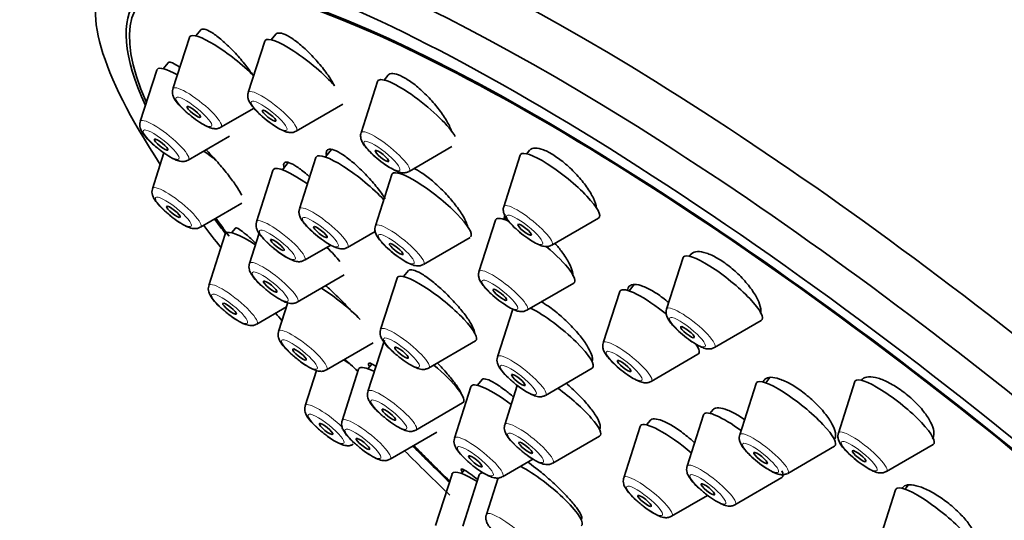
# Model space of a CAD drawing. Units: millimetres. Extents: x 0 to 1478, y 0 to 1775.
# Drawn here: x 354 to 388, y 482 to 499 of the extents above; entities that cross this region are included whole.
import ezdxf
from ezdxf import colors
from ezdxf.entities.mleader import LeaderData, LeaderLine
from ezdxf.math import Vec2, Vec3

# ---------------------------------------------------------------- set-up
doc = ezdxf.new("R2010")
doc.units = ezdxf.units.MM
doc.layers.add('DV5_Défaut', color=7, linetype='Continuous')
doc.layers.add('Défaut', color=7, linetype='Continuous')

# ---------------------------------------------------------------- blocks, each defined once
blk = doc.blocks.new('_DOT')
at = {"color": 0}
blk.add_line((0, 0), (-1, 0), dxfattribs=at)
at = {"color": 0, "const_width": 0.333}
blk.add_lwpolyline([(-0.1665, 0, 1), (0.1665, 0, 1)], format="xyb", close=True, dxfattribs=at)
blk = doc.blocks.new('SE4')
at = {"layer": 'DV5_Défaut', "color": 7, "linetype": 'Continuous', "lineweight": 35}
for p, q in [((360.043, 498.933), (359.873, 498.722)), ((359.648, 498.673), (359.076, 496.884)), ((362.266, 498.539), (361.694, 496.75)), ((362.651, 498.787), (362.491, 498.588)), ((358.513, 497.533), (357.941, 495.744)), ((358.906, 497.792), (358.738, 497.583)), ((366.542, 497.351), (366.412, 497.19)), ((366.187, 497.141), (365.615, 495.352)), ((360.743, 495.544), (361.897, 496.214)), ((363.361, 495.41), (364.985, 496.353)), ((359.608, 494.404), (361.04, 495.236)), ((364.581, 494.768), (364.375, 494.512)), ((367.282, 494.011), (368.765, 494.873)), ((358.763, 494.654), (358.365, 493.409)), ((364.046, 494.493), (363.474, 492.704)), ((371.145, 494.573), (370.573, 492.784)), ((371.469, 494.746), (371.37, 494.623)), ((363.081, 494.315), (362.881, 494.066)), ((362.553, 494.048), (361.98, 492.259)), ((366.683, 493.901), (366.111, 492.112)), ((367.049, 493.967), (367.012, 493.92)), ((360.032, 492.069), (361.469, 492.903)), ((370.659, 492.39), (370.612, 492.331)), ((372.24, 491.444), (373.864, 492.388)), ((361.249, 492.04), (361.117, 491.876)), ((370.284, 492.312), (369.711, 490.523)), ((360.892, 491.826), (360.32, 490.037)), ((362.071, 491.865), (361.732, 490.806)), ((365.141, 491.364), (366.106, 491.924)), ((367.778, 490.772), (369.402, 491.716)), ((363.647, 490.918), (364.559, 491.448)), ((376.802, 491.012), (376.23, 489.223)), ((377.089, 491.139), (377.027, 491.062)), ((363.399, 489.466), (365.023, 490.41)), ((367.261, 490.562), (367.091, 490.351)), ((366.866, 490.301), (366.294, 488.512)), ((371.378, 489.183), (373.002, 490.127)), ((375.108, 490.074), (374.931, 489.854)), ((374.602, 489.835), (374.03, 488.046)), ((361.987, 488.697), (363.018, 489.296)), ((363.066, 489.446), (362.746, 488.446)), ((370.885, 489.224), (370.353, 487.561)), ((377.897, 487.883), (379.521, 488.827)), ((364.413, 487.106), (366.037, 488.049)), ((366.425, 488.144), (365.853, 486.355)), ((367.961, 487.172), (369.585, 488.115)), ((375.697, 486.706), (377.321, 487.649)), ((365.984, 487.309), (365.853, 487.146)), ((364.066, 487.089), (363.672, 485.858)), ((365.525, 487.127), (364.953, 485.338)), ((372.02, 486.221), (373.644, 487.165)), ((369.82, 486.774), (369.657, 486.571)), ((371.043, 486.565), (370.607, 485.201)), ((379.345, 486.638), (378.773, 484.849)), ((379.821, 486.839), (379.674, 486.656)), ((382.772, 486.7), (382.2, 484.91)), ((369.432, 486.522), (368.86, 484.733)), ((367.52, 485.015), (369.144, 485.959)), ((377.514, 485.546), (376.941, 483.757)), ((377.845, 485.728), (377.739, 485.596)), ((375.672, 485.361), (375.538, 485.194)), ((366.62, 483.998), (368.244, 484.942)), ((375.312, 485.144), (374.74, 483.355)), ((372.274, 483.861), (373.898, 484.804)), ((383.867, 483.57), (385.491, 484.514)), ((380.44, 483.508), (382.064, 484.452)), ((370.527, 483.392), (371.583, 484.006)), ((368.774, 483.485), (368.202, 481.696)), ((369.193, 483.616), (369.103, 483.504)), ((369.719, 483.458), (369.147, 481.669)), ((370.375, 483.35), (369.967, 482.076)), ((378.608, 482.417), (380.232, 483.361)), ((384.189, 482.938), (383.616, 481.149)), ((384.629, 483.096), (384.517, 482.957)), ((376.407, 482.015), (377.657, 482.741)), ((373.259, 481.91), (373.286, 481.944))]:
    blk.add_line(p, q, dxfattribs=at)
for centre, major_axis, start_param, end_param in [((394.283, 493.231), (-26.5, 21.302), 3.141593, 6.283185), ((385.097, 481.804), (26.21, -21.069), 0, 3.141593), ((384.047, 480.497), (26.21, -21.069), 0, 3.141593), ((383.26, 479.519), (-26.5, 21.302), 2.63507, 6.283185), ((383.26, 479.519), (25.331, -20.362), 0, 3.52411), ((383.26, 479.519), (-25.448, 20.456), 2.73827, 6.283185), ((383.26, 479.519), (-26.5, 21.302), 0, 0.580793), ((383.26, 479.519), (-25.448, 20.456), 0, 0.396963), ((361.027, 497.603), (-1.364, 1.096), 0, 0.081167), ((361.027, 497.603), (-1.364, 1.096), 4.215507, 6.283185), ((363.644, 497.469), (-1.364, 1.096), 0, 0.081167), ((363.644, 497.469), (-1.364, 1.096), 4.011154, 6.283185), ((359.891, 496.464), (-1.364, 1.096), 0, 0.081167), ((359.891, 496.464), (-1.364, 1.096), 5.378288, 6.283185), ((367.566, 496.071), (-1.364, 1.096), 0, 0.081167), ((367.566, 496.071), (-1.364, 1.096), 3.616861, 6.283185), ((360.316, 494.128), (-1.364, 1.096), 4.691936, 5.002051), ((365.424, 493.424), (-1.364, 1.096), 0, 0.081167), ((365.424, 493.424), (-1.364, 1.096), 4.095457, 6.283185), ((372.524, 493.504), (-1.364, 1.096), 0, 0.081167), ((372.524, 493.504), (-1.364, 1.096), 3.060426, 6.283185), ((363.931, 492.978), (-1.364, 1.096), 0, 0.081167), ((363.931, 492.978), (-1.364, 1.096), 5.009971, 6.283185), ((368.061, 492.832), (-1.364, 1.096), 0, 0.081167), ((368.061, 492.832), (-1.364, 1.096), 3.135454, 6.283185), ((383.26, 479.519), (25.331, -20.362), 3.798122, 3.83475), ((371.662, 491.243), (-1.364, 1.096), 5.595926, 6.283185), ((383.26, 479.519), (-26.5, 21.302), 0.703856, 0.746032), ((383.26, 479.519), (-25.448, 20.456), 0.66157, 0.691517), ((371.662, 491.243), (-1.364, 1.096), 0, 0.081167), ((362.271, 490.757), (-1.364, 1.096), 0, 0.081167), ((362.271, 490.757), (-1.364, 1.096), 5.121651, 6.283185), ((363.683, 491.526), (-1.364, 1.096), 3.846825, 4.316338), ((371.662, 491.243), (-1.364, 1.096), 3.060426, 4.595048), ((378.18, 489.943), (-1.364, 1.096), 0, 0.081167), ((378.18, 489.943), (-1.364, 1.096), 3.060426, 6.283185), ((368.245, 489.232), (-1.364, 1.096), 0, 0.081167), ((368.245, 489.232), (-1.364, 1.096), 3.060426, 6.283185), ((364.696, 489.165), (-1.364, 1.096), 4.182463, 5.221165), ((375.981, 488.765), (-1.364, 1.096), 0, 0.081167), ((375.981, 488.765), (-1.364, 1.096), 4.702065, 6.283185), ((383.26, 479.519), (-26.5, 21.302), 0.864821, 0.877693), ((372.303, 488.281), (-1.364, 1.096), 3.060426, 5.494278), ((375.981, 488.765), (-1.364, 1.096), 3.060426, 3.714678), ((365.623, 486.578), (-1.364, 1.096), -1.110533, -0.94503), ((367.803, 487.075), (-1.364, 1.096), 3.060426, 4.634053), ((366.903, 486.058), (-1.364, 1.096), 0, 0.081167), ((366.903, 486.058), (-1.364, 1.096), 5.522177, 6.283185), ((370.81, 485.452), (-1.364, 1.096), 0, 0.081167), ((370.81, 485.452), (-1.364, 1.096), 4.865183, 6.283185), ((380.723, 485.568), (-1.364, 1.096), 0, 0.081167), ((380.723, 485.568), (-1.364, 1.096), 3.060426, 6.283185), ((384.15, 485.63), (-1.364, 1.096), 0, 0.081167), ((384.15, 485.63), (-1.364, 1.096), 3.060426, 6.283185), ((372.557, 485.92), (-1.364, 1.096), 3.060426, 4.960593), ((378.892, 484.477), (-1.364, 1.096), 0, 0.081167), ((378.892, 484.477), (-1.364, 1.096), 4.932263, 6.283185), ((376.691, 484.074), (-1.364, 1.096), 4.58756, 6.283185), ((376.691, 484.074), (-1.364, 1.096), 0, 0.081167), ((383.26, 479.519), (-26.5, 21.302), 1.095257, 1.166699), ((383.26, 479.519), (-25.448, 20.456), 1.077987, 1.138908), ((383.26, 479.519), (25.331, -20.362), 4.217563, 4.277899), ((370.152, 482.415), (-1.364, 1.096), 0, 0.081167), ((370.152, 482.415), (-1.364, 1.096), 5.255442, 6.283185), ((371.098, 482.388), (-1.364, 1.096), 0, 0.081167), ((371.098, 482.388), (-1.364, 1.096), 5.943928, 6.283185), ((371.918, 482.795), (-1.364, 1.096), 3.060426, 5.466549), ((378.892, 484.477), (-1.364, 1.096), 3.060426, 3.558648), ((385.567, 481.869), (-1.364, 1.096), 0, 0.081167), ((385.567, 481.869), (-1.364, 1.096), 3.060426, 6.283185)]:
    blk.add_ellipse(centre, major_axis=major_axis, ratio=0.211325, start_param=start_param, end_param=end_param, dxfattribs=at)
at = {"layer": 'DV5_Défaut', "color": 7, "linetype": 'Continuous', "lineweight": 18}
for centre, start_param, end_param in [((359.921, 496.228), 0, 0.081167), ((359.921, 496.228), 3.060426, 6.283185), ((362.539, 496.094), 3.060426, 6.283185), ((362.539, 496.094), 0, 0.081167), ((358.786, 495.088), 3.060426, 6.283185), ((358.786, 495.088), 0, 0.081167), ((366.46, 494.696), 0, 0.081167), ((366.46, 494.696), 3.060426, 6.283185), ((359.21, 492.753), 0, 0.081167), ((359.21, 492.753), 3.060426, 6.283185), ((364.319, 492.048), 0, 0.081167), ((364.319, 492.048), 3.060426, 6.283185), ((371.418, 492.129), 0, 0.081167), ((371.418, 492.129), 3.060426, 6.283185), ((362.825, 491.603), 0, 0.081167), ((362.825, 491.603), 3.060426, 6.283185), ((366.956, 491.456), 0, 0.081167), ((366.956, 491.456), 3.060426, 6.283185), ((362.577, 490.15), 0, 0.081167), ((362.577, 490.15), 3.060426, 6.283185), ((370.556, 489.868), 0, 0.081167), ((370.556, 489.868), 3.060426, 6.283185), ((361.165, 489.381), 0, 0.081167), ((361.165, 489.381), 3.060426, 6.283185), ((377.075, 488.567), 3.060426, 6.283185), ((377.075, 488.567), 0, 0.081167), ((363.591, 487.79), 0, 0.081167), ((363.591, 487.79), 3.060426, 6.283185), ((367.139, 487.856), 0, 0.081167), ((367.139, 487.856), 3.060426, 6.283185), ((374.875, 487.39), 0, 0.081167), ((374.875, 487.39), 3.060426, 6.283185), ((371.198, 486.905), 0, 0.081167), ((371.198, 486.905), 3.060426, 6.283185), ((366.698, 485.7), 0, 0.081167), ((366.698, 485.7), 3.060426, 6.283185), ((364.517, 485.203), 0, 0.081167), ((364.517, 485.203), 4.331225, 6.283185), ((365.798, 484.683), 0, 0.081167), ((365.798, 484.683), 3.060426, 6.283185), ((371.452, 484.545), 0, 0.081167), ((371.452, 484.545), 3.060426, 6.283185), ((379.618, 484.193), 0, 0.081167), ((379.618, 484.193), 3.060426, 6.283185), ((383.045, 484.255), 0, 0.081167), ((383.045, 484.255), 3.060426, 6.283185), ((369.705, 484.077), 0, 0.081167), ((369.705, 484.077), 3.060426, 6.283185), ((377.786, 483.102), 3.060426, 6.283185), ((377.786, 483.102), 0, 0.081167), ((375.585, 482.699), 0, 0.081167), ((375.585, 482.699), 3.060426, 6.283185), ((370.812, 481.42), 3.060426, 6.283185), ((370.812, 481.42), 0, 0.081167)]:
    blk.add_ellipse(centre, major_axis=(-0.836, 0.672), ratio=0.211325, start_param=start_param, end_param=end_param, dxfattribs=at)
for centre in [(359.802, 496.08), (362.419, 495.946), (358.667, 494.94), (366.341, 494.547), (359.091, 492.605), (364.2, 491.9), (371.299, 491.98), (362.706, 491.455), (366.837, 491.308), (362.458, 490.002), (370.437, 489.719), (361.046, 489.233), (376.956, 488.419), (367.02, 487.708), (363.472, 487.642), (374.756, 487.242), (371.079, 486.757), (366.579, 485.551), (364.398, 485.054), (365.678, 484.534), (371.332, 484.397), (369.585, 483.929), (379.499, 484.045), (382.926, 484.106), (377.667, 482.953), (375.466, 482.551)]:
    blk.add_ellipse(centre, major_axis=(-0.617, 0.496), ratio=0.211325, dxfattribs=at)
at = {"layer": 'DV5_Défaut', "color": 7, "linetype": 'Continuous', "lineweight": 35}
for centre, major_axis in [((359.802, 496.08), (0.234, -0.188)), ((362.419, 495.946), (0.234, -0.188)), ((358.667, 494.94), (0.234, -0.188)), ((366.341, 494.547), (0.234, -0.188)), ((359.091, 492.605), (0.234, -0.188)), ((364.2, 491.9), (-0.234, 0.188)), ((371.299, 491.98), (0.234, -0.188)), ((362.706, 491.455), (-0.234, 0.188)), ((366.837, 491.308), (-0.234, 0.188)), ((362.458, 490.002), (-0.234, 0.188)), ((370.437, 489.719), (-0.234, 0.188)), ((361.046, 489.233), (0.234, -0.188)), ((376.956, 488.419), (0.234, -0.188)), ((367.02, 487.708), (-0.234, 0.188)), ((363.472, 487.642), (-0.234, 0.188)), ((374.756, 487.242), (-0.234, 0.188)), ((371.079, 486.757), (-0.234, 0.188)), ((366.579, 485.551), (-0.234, 0.188)), ((364.398, 485.054), (0.234, -0.188)), ((365.678, 484.534), (-0.234, 0.188)), ((371.332, 484.397), (-0.234, 0.188)), ((379.499, 484.045), (-0.234, 0.188)), ((382.926, 484.106), (0.234, -0.188)), ((369.585, 483.929), (-0.234, 0.188)), ((377.667, 482.953), (-0.234, 0.188)), ((375.466, 482.551), (-0.234, 0.188))]:
    blk.add_ellipse(centre, major_axis=major_axis, ratio=0.211325, dxfattribs=at)
for points, knots in [([(361.871, 497.335), (361.781, 497.469), (361.675, 497.612), (361.563, 497.753), (361.449, 497.894), (361.324, 498.037), (361.2, 498.169), (361.075, 498.302), (360.946, 498.427), (360.825, 498.534), (360.704, 498.641), (360.588, 498.733), (360.484, 498.802), (360.383, 498.871), (360.292, 498.919), (360.219, 498.943), (360.147, 498.966), (360.092, 498.966), (360.056, 498.943), (360.049, 498.938), (360.042, 498.932), (360.036, 498.925)], [0, 0, 0, 0, 0.161119, 0.161119, 0.161119, 0.324019, 0.324019, 0.324019, 0.487252, 0.487252, 0.487252, 0.64918, 0.64918, 0.64918, 0.808746, 0.808746, 0.808746, 0.965985, 0.965985, 0.965985, 1, 1, 1, 1]), ([(364.692, 496.985), (364.648, 497.069), (364.595, 497.159), (364.535, 497.25), (364.447, 497.387), (364.341, 497.532), (364.227, 497.673), (364.113, 497.815), (363.986, 497.956), (363.859, 498.087), (363.732, 498.216), (363.601, 498.337), (363.476, 498.44), (363.353, 498.542), (363.233, 498.628), (363.125, 498.692), (363.02, 498.754), (362.924, 498.796), (362.847, 498.815), (362.77, 498.832), (362.708, 498.827), (362.668, 498.8), (362.658, 498.793), (362.649, 498.785), (362.641, 498.775)], [0, 0, 0, 0, 0.098145, 0.098145, 0.098145, 0.244686, 0.244686, 0.244686, 0.391882, 0.391882, 0.391882, 0.538231, 0.538231, 0.538231, 0.6826, 0.6826, 0.6826, 0.824768, 0.824768, 0.824768, 0.965505, 0.965505, 0.965505, 1, 1, 1, 1]), ([(359.313, 497.63), (359.218, 497.701), (359.133, 497.753), (359.066, 497.782), (358.999, 497.811), (358.948, 497.818), (358.918, 497.8), (358.912, 497.797), (358.906, 497.792), (358.902, 497.787)], [0, 0, 0, 0, 0.451142, 0.451142, 0.451142, 0.907362, 0.907362, 0.907362, 1, 1, 1, 1]), ([(368.751, 495.429), (368.732, 495.481), (368.709, 495.535), (368.682, 495.592), (368.623, 495.715), (368.542, 495.852), (368.447, 495.991), (368.352, 496.13), (368.239, 496.274), (368.119, 496.413), (367.999, 496.551), (367.867, 496.686), (367.736, 496.807), (367.606, 496.927), (367.472, 497.037), (367.346, 497.126), (367.222, 497.215), (367.101, 497.286), (366.995, 497.335), (366.89, 497.383), (366.795, 497.409), (366.72, 497.413), (366.644, 497.417), (366.585, 497.397), (366.547, 497.357), (366.544, 497.354), (366.541, 497.351), (366.539, 497.348)], [0, 0, 0, 0, 0.061887, 0.061887, 0.061887, 0.19704, 0.19704, 0.19704, 0.332644, 0.332644, 0.332644, 0.467513, 0.467513, 0.467513, 0.600581, 0.600581, 0.600581, 0.731613, 0.731613, 0.731613, 0.86129, 0.86129, 0.86129, 0.990857, 0.990857, 0.990857, 1, 1, 1, 1]), ([(359.074, 496.87), (359.066, 496.832), (359.053, 496.763), (359.076, 496.648), (359.138, 496.509), (359.267, 496.339), (359.463, 496.136), (359.595, 496.029), (359.647, 495.987)], [0, 0, 0, 0, 0.091544, 0.194517, 0.329251, 0.597659, 0.862775, 1, 1, 1, 1]), ([(361.696, 496.742), (361.691, 496.731), (361.672, 496.688), (361.677, 496.595), (361.705, 496.48), (361.791, 496.319), (361.965, 496.114), (362.242, 495.859), (362.509, 495.654), (362.658, 495.562), (362.733, 495.516)], [0, 0, 0, 0, 0.018691, 0.086982, 0.161087, 0.268588, 0.504774, 0.678849, 0.86019, 1, 1, 1, 1]), ([(359.647, 495.987), (359.698, 495.943), (359.826, 495.835), (360.076, 495.667), (360.307, 495.546), (360.475, 495.495), (360.626, 495.491), (360.701, 495.527), (360.738, 495.545)], [0, 0, 0, 0, 0.124777, 0.36326, 0.613383, 0.794731, 0.91254, 1, 1, 1, 1]), ([(357.939, 495.731), (357.931, 495.693), (357.917, 495.624), (357.941, 495.509), (358.003, 495.37), (358.132, 495.199), (358.327, 494.996), (358.459, 494.889), (358.512, 494.847)], [0, 0, 0, 0, 0.091544, 0.194517, 0.329251, 0.597659, 0.862775, 1, 1, 1, 1]), ([(362.733, 495.516), (362.815, 495.471), (362.94, 495.406), (363.096, 495.361), (363.241, 495.356), (363.316, 495.392), (363.354, 495.41)], [0, 0, 0, 0, 0.366021, 0.648268, 0.850899, 1, 1, 1, 1]), ([(365.618, 495.344), (365.613, 495.333), (365.593, 495.29), (365.598, 495.197), (365.626, 495.081), (365.713, 494.921), (365.886, 494.716), (366.164, 494.461), (366.431, 494.256), (366.579, 494.164), (366.655, 494.118)], [0, 0, 0, 0, 0.018691, 0.086982, 0.161087, 0.268588, 0.504774, 0.678849, 0.86019, 1, 1, 1, 1]), ([(358.512, 494.847), (358.562, 494.804), (358.69, 494.695), (358.94, 494.527), (359.171, 494.406), (359.34, 494.355), (359.491, 494.351), (359.565, 494.387), (359.603, 494.405)], [0, 0, 0, 0, 0.124777, 0.36326, 0.613383, 0.794731, 0.91254, 1, 1, 1, 1]), ([(361.466, 493.179), (361.438, 493.246), (361.389, 493.334), (361.324, 493.436), (361.259, 493.537), (361.176, 493.655), (361.082, 493.779), (360.987, 493.905), (360.878, 494.04), (360.764, 494.174), (360.649, 494.31), (360.525, 494.448), (360.403, 494.578), (360.342, 494.643), (360.28, 494.707), (360.22, 494.769)], [0, 0, 0, 0, 0.220327, 0.220327, 0.220327, 0.440561, 0.440561, 0.440561, 0.662275, 0.662275, 0.662275, 0.88725, 0.88725, 0.88725, 1, 1, 1, 1]), ([(366.453, 493.057), (366.375, 493.181), (366.278, 493.316), (366.17, 493.452), (366.062, 493.588), (365.941, 493.728), (365.816, 493.861), (365.691, 493.994), (365.558, 494.124), (365.43, 494.238), (365.302, 494.352), (365.174, 494.455), (365.057, 494.538), (364.942, 494.62), (364.834, 494.685), (364.743, 494.726), (364.652, 494.767), (364.576, 494.787), (364.52, 494.783), (364.465, 494.78), (364.428, 494.753), (364.413, 494.706), (364.403, 494.675), (364.402, 494.634), (364.41, 494.586)], [0, 0, 0, 0, 0.132061, 0.132061, 0.132061, 0.264106, 0.264106, 0.264106, 0.396321, 0.396321, 0.396321, 0.527926, 0.527926, 0.527926, 0.658317, 0.658317, 0.658317, 0.787438, 0.787438, 0.787438, 0.915799, 0.915799, 0.915799, 1, 1, 1, 1]), ([(373.799, 492.743), (373.784, 492.839), (373.746, 492.954), (373.687, 493.078), (373.628, 493.202), (373.547, 493.338), (373.45, 493.475), (373.353, 493.612), (373.238, 493.754), (373.114, 493.888), (372.991, 494.021), (372.857, 494.151), (372.722, 494.267), (372.589, 494.38), (372.451, 494.483), (372.321, 494.566), (372.193, 494.649), (372.068, 494.714), (371.957, 494.757), (371.846, 494.8), (371.746, 494.822), (371.665, 494.821), (371.584, 494.821), (371.519, 494.797), (371.476, 494.753), (371.472, 494.749), (371.468, 494.744), (371.464, 494.74)], [0, 0, 0, 0, 0.126176, 0.126176, 0.126176, 0.252367, 0.252367, 0.252367, 0.378236, 0.378236, 0.378236, 0.50261, 0.50261, 0.50261, 0.625059, 0.625059, 0.625059, 0.746026, 0.746026, 0.746026, 0.86659, 0.86659, 0.86659, 0.987968, 0.987968, 0.987968, 1, 1, 1, 1]), ([(363.827, 493.822), (363.793, 493.852), (363.76, 493.881), (363.727, 493.909), (363.605, 494.013), (363.488, 494.103), (363.385, 494.171), (363.282, 494.239), (363.192, 494.288), (363.12, 494.313), (363.049, 494.338), (362.995, 494.341), (362.962, 494.32), (362.93, 494.3), (362.918, 494.257), (362.927, 494.195), (362.929, 494.182), (362.931, 494.169), (362.935, 494.154)], [0, 0, 0, 0, 0.060645, 0.060645, 0.060645, 0.287323, 0.287323, 0.287323, 0.512137, 0.512137, 0.512137, 0.734687, 0.734687, 0.734687, 0.955587, 0.955587, 0.955587, 1, 1, 1, 1]), ([(366.655, 494.118), (366.736, 494.073), (366.862, 494.008), (367.017, 493.963), (367.162, 493.958), (367.238, 493.994), (367.275, 494.012)], [0, 0, 0, 0, 0.366021, 0.648268, 0.850899, 1, 1, 1, 1]), ([(369.125, 492.507), (369.049, 492.632), (368.953, 492.768), (368.845, 492.904), (368.737, 493.04), (368.615, 493.179), (368.488, 493.31), (368.361, 493.441), (368.227, 493.568), (368.095, 493.679), (367.965, 493.789), (367.835, 493.888), (367.715, 493.966), (367.618, 494.03), (367.525, 494.081), (367.443, 494.118)], [0, 0, 0, 0, 0.208837, 0.208837, 0.208837, 0.417703, 0.417703, 0.417703, 0.626043, 0.626043, 0.626043, 0.832622, 0.832622, 0.832622, 1, 1, 1, 1]), ([(358.363, 493.396), (358.355, 493.357), (358.342, 493.288), (358.365, 493.174), (358.427, 493.035), (358.556, 492.864), (358.752, 492.661), (358.884, 492.554), (358.936, 492.512)], [0, 0, 0, 0, 0.091544, 0.194517, 0.329251, 0.597659, 0.862775, 1, 1, 1, 1]), ([(370.576, 492.777), (370.571, 492.766), (370.551, 492.723), (370.556, 492.63), (370.584, 492.514), (370.671, 492.354), (370.844, 492.148), (371.122, 491.894), (371.389, 491.689), (371.537, 491.596), (371.613, 491.551)], [0, 0, 0, 0, 0.018691, 0.086982, 0.161087, 0.268588, 0.504774, 0.678849, 0.86019, 1, 1, 1, 1]), ([(358.936, 492.512), (358.987, 492.469), (359.115, 492.36), (359.365, 492.192), (359.596, 492.071), (359.764, 492.02), (359.915, 492.016), (359.99, 492.052), (360.027, 492.07)], [0, 0, 0, 0, 0.124777, 0.36326, 0.613383, 0.794731, 0.91254, 1, 1, 1, 1]), ([(363.477, 492.696), (363.472, 492.686), (363.452, 492.642), (363.457, 492.549), (363.485, 492.434), (363.571, 492.273), (363.745, 492.068), (364.023, 491.813), (364.289, 491.608), (364.438, 491.516), (364.513, 491.47)], [0, 0, 0, 0, 0.018691, 0.086982, 0.161087, 0.268588, 0.504774, 0.678849, 0.86019, 1, 1, 1, 1]), ([(369.327, 492.069), (369.311, 492.133), (369.284, 492.207), (369.246, 492.286), (369.213, 492.355), (369.173, 492.429), (369.125, 492.507)], [0, 0, 0, 0, 0.538952, 0.538952, 0.538952, 1, 1, 1, 1]), ([(370.633, 492.517), (370.601, 492.477), (370.587, 492.42), (370.592, 492.348), (370.592, 492.34), (370.593, 492.331), (370.594, 492.322)], [0, 0, 0, 0, 0.8938283, 0.8938283, 0.8938283, 1, 1, 1, 1]), ([(361.957, 491.511), (361.954, 491.514), (361.951, 491.516), (361.948, 491.519), (361.831, 491.631), (361.72, 491.731), (361.626, 491.811), (361.53, 491.891), (361.448, 491.954), (361.386, 491.994), (361.324, 492.034), (361.28, 492.051), (361.259, 492.045), (361.255, 492.044), (361.251, 492.042), (361.249, 492.039)], [0, 0, 0, 0, 0.007523, 0.007523, 0.007523, 0.316877, 0.316877, 0.316877, 0.62785, 0.62785, 0.62785, 0.937281, 0.937281, 0.937281, 1, 1, 1, 1]), ([(361.978, 492.245), (361.97, 492.207), (361.957, 492.138), (361.98, 492.023), (362.042, 491.884), (362.172, 491.714), (362.367, 491.511), (362.499, 491.404), (362.551, 491.362)], [0, 0, 0, 0, 0.091544, 0.194517, 0.329251, 0.597659, 0.862775, 1, 1, 1, 1]), ([(366.113, 492.104), (366.108, 492.094), (366.089, 492.05), (366.094, 491.957), (366.122, 491.842), (366.208, 491.682), (366.382, 491.476), (366.66, 491.221), (366.926, 491.016), (367.075, 490.924), (367.15, 490.878)], [0, 0, 0, 0, 0.018691, 0.086982, 0.161087, 0.268588, 0.504774, 0.678849, 0.86019, 1, 1, 1, 1]), ([(362.551, 491.362), (362.602, 491.318), (362.73, 491.209), (362.98, 491.042), (363.211, 490.921), (363.38, 490.87), (363.53, 490.866), (363.605, 490.902), (363.642, 490.92)], [0, 0, 0, 0, 0.124777, 0.36326, 0.613383, 0.794731, 0.91254, 1, 1, 1, 1]), ([(364.513, 491.47), (364.595, 491.425), (364.72, 491.361), (364.876, 491.316), (365.021, 491.31), (365.096, 491.346), (365.134, 491.364)], [0, 0, 0, 0, 0.366021, 0.648268, 0.850899, 1, 1, 1, 1]), ([(371.613, 491.551), (371.694, 491.506), (371.82, 491.441), (371.975, 491.396), (372.12, 491.391), (372.196, 491.426), (372.233, 491.444)], [0, 0, 0, 0, 0.366021, 0.648268, 0.850899, 1, 1, 1, 1]), ([(372.961, 490.514), (372.942, 490.604), (372.9, 490.714), (372.837, 490.832), (372.775, 490.95), (372.691, 491.082), (372.592, 491.214), (372.521, 491.311), (372.44, 491.41), (372.354, 491.508)], [0, 0, 0, 0, 0.36706, 0.36706, 0.36706, 0.734098, 0.734098, 0.734098, 1, 1, 1, 1]), ([(379.501, 489.232), (379.488, 489.328), (379.451, 489.442), (379.392, 489.563), (379.332, 489.685), (379.25, 489.818), (379.151, 489.952), (379.052, 490.084), (378.935, 490.221), (378.808, 490.35), (378.683, 490.477), (378.545, 490.601), (378.407, 490.71), (378.27, 490.818), (378.129, 490.915), (377.994, 490.993), (377.861, 491.07), (377.731, 491.13), (377.614, 491.169), (377.498, 491.209), (377.392, 491.227), (377.305, 491.224), (377.218, 491.221), (377.147, 491.195), (377.1, 491.149), (377.093, 491.143), (377.087, 491.136), (377.081, 491.129)], [0, 0, 0, 0, 0.125487, 0.125487, 0.125487, 0.251033, 0.251033, 0.251033, 0.375619, 0.375619, 0.375619, 0.498311, 0.498311, 0.498311, 0.619333, 0.619333, 0.619333, 0.739638, 0.739638, 0.739638, 0.860454, 0.860454, 0.860454, 0.982777, 0.982777, 0.982777, 1, 1, 1, 1]), ([(361.73, 490.793), (361.722, 490.755), (361.709, 490.686), (361.732, 490.571), (361.794, 490.432), (361.923, 490.261), (362.119, 490.058), (362.251, 489.951), (362.303, 489.909)], [0, 0, 0, 0, 0.091544, 0.194517, 0.329251, 0.597659, 0.862775, 1, 1, 1, 1]), ([(367.15, 490.878), (367.232, 490.834), (367.357, 490.769), (367.513, 490.724), (367.658, 490.719), (367.733, 490.754), (367.771, 490.772)], [0, 0, 0, 0, 0.366021, 0.648268, 0.850899, 1, 1, 1, 1]), ([(369.542, 488.478), (369.518, 488.555), (369.471, 488.652), (369.406, 488.76), (369.34, 488.867), (369.255, 488.989), (369.156, 489.115), (369.057, 489.241), (368.942, 489.375), (368.82, 489.506), (368.698, 489.637), (368.566, 489.769), (368.435, 489.889), (368.304, 490.01), (368.171, 490.123), (368.046, 490.22), (367.921, 490.316), (367.801, 490.398), (367.697, 490.459), (367.593, 490.519), (367.501, 490.561), (367.428, 490.579), (367.357, 490.598), (367.302, 490.595), (367.27, 490.57), (367.265, 490.566), (367.261, 490.562), (367.257, 490.557)], [0, 0, 0, 0, 0.122386, 0.122386, 0.122386, 0.244738, 0.244738, 0.244738, 0.367602, 0.367602, 0.367602, 0.490955, 0.490955, 0.490955, 0.614362, 0.614362, 0.614362, 0.737358, 0.737358, 0.737358, 0.85966, 0.85966, 0.85966, 0.981297, 0.981297, 0.981297, 1, 1, 1, 1]), ([(369.714, 490.516), (369.709, 490.505), (369.689, 490.462), (369.694, 490.369), (369.722, 490.253), (369.809, 490.093), (369.983, 489.887), (370.26, 489.633), (370.527, 489.428), (370.676, 489.335), (370.751, 489.29)], [0, 0, 0, 0, 0.018691, 0.086982, 0.161087, 0.268588, 0.504774, 0.678849, 0.86019, 1, 1, 1, 1]), ([(360.318, 490.024), (360.31, 489.986), (360.297, 489.917), (360.32, 489.802), (360.382, 489.663), (360.511, 489.492), (360.707, 489.289), (360.839, 489.182), (360.891, 489.14)], [0, 0, 0, 0, 0.091544, 0.194517, 0.329251, 0.597659, 0.862775, 1, 1, 1, 1]), ([(365.298, 489.132), (365.258, 489.176), (365.218, 489.22), (365.177, 489.265), (365.057, 489.395), (364.929, 489.528), (364.802, 489.652), (364.675, 489.778), (364.547, 489.898), (364.427, 490.004), (364.412, 490.017), (364.397, 490.03), (364.382, 490.043)], [0, 0, 0, 0, 0.137913, 0.137913, 0.137913, 0.541291, 0.541291, 0.541291, 0.94866, 0.94866, 0.94866, 1, 1, 1, 1]), ([(376.302, 489.448), (376.269, 489.477), (376.235, 489.506), (376.201, 489.533), (376.065, 489.643), (375.925, 489.743), (375.792, 489.824), (375.661, 489.905), (375.533, 489.969), (375.42, 490.012), (375.308, 490.055), (375.206, 490.078), (375.124, 490.079), (375.042, 490.08), (374.978, 490.059), (374.936, 490.017), (374.901, 489.983), (374.881, 489.935), (374.877, 489.874)], [0, 0, 0, 0, 0.049283, 0.049283, 0.049283, 0.246884, 0.246884, 0.246884, 0.443253, 0.443253, 0.443253, 0.639642, 0.639642, 0.639642, 0.837272, 0.837272, 0.837272, 1, 1, 1, 1]), ([(362.303, 489.909), (362.354, 489.866), (362.482, 489.757), (362.732, 489.589), (362.963, 489.468), (363.131, 489.418), (363.282, 489.413), (363.357, 489.449), (363.394, 489.467)], [0, 0, 0, 0, 0.124777, 0.36326, 0.613383, 0.794731, 0.91254, 1, 1, 1, 1]), ([(370.751, 489.29), (370.832, 489.245), (370.958, 489.18), (371.114, 489.135), (371.258, 489.13), (371.334, 489.165), (371.371, 489.183)], [0, 0, 0, 0, 0.366021, 0.648268, 0.850899, 1, 1, 1, 1]), ([(373.639, 487.582), (373.618, 487.665), (373.574, 487.767), (373.51, 487.879), (373.446, 487.991), (373.36, 488.116), (373.261, 488.244), (373.161, 488.372), (373.044, 488.506), (372.92, 488.636), (372.795, 488.765), (372.66, 488.893), (372.526, 489.008), (372.392, 489.124), (372.254, 489.23), (372.125, 489.319), (372.035, 489.381), (371.946, 489.436), (371.864, 489.481)], [0, 0, 0, 0, 0.175707, 0.175707, 0.175707, 0.351394, 0.351394, 0.351394, 0.527327, 0.527327, 0.527327, 0.702939, 0.702939, 0.702939, 0.877685, 0.877685, 0.877685, 1, 1, 1, 1]), ([(360.891, 489.14), (360.942, 489.097), (361.07, 488.988), (361.32, 488.82), (361.551, 488.699), (361.719, 488.648), (361.87, 488.644), (361.945, 488.68), (361.982, 488.698)], [0, 0, 0, 0, 0.124777, 0.36326, 0.613383, 0.794731, 0.91254, 1, 1, 1, 1]), ([(376.232, 489.215), (376.227, 489.205), (376.208, 489.161), (376.213, 489.068), (376.241, 488.953), (376.327, 488.793), (376.501, 488.587), (376.779, 488.332), (377.045, 488.127), (377.194, 488.035), (377.269, 487.989)], [0, 0, 0, 0, 0.018691, 0.086982, 0.161087, 0.268588, 0.504774, 0.678849, 0.86019, 1, 1, 1, 1]), ([(362.744, 488.433), (362.736, 488.394), (362.722, 488.325), (362.746, 488.211), (362.808, 488.072), (362.937, 487.901), (363.132, 487.698), (363.264, 487.591), (363.317, 487.549)], [0, 0, 0, 0, 0.091544, 0.194517, 0.329251, 0.597659, 0.862775, 1, 1, 1, 1]), ([(366.292, 488.499), (366.284, 488.461), (366.271, 488.392), (366.294, 488.277), (366.356, 488.138), (366.485, 487.967), (366.681, 487.764), (366.813, 487.657), (366.865, 487.615)], [0, 0, 0, 0, 0.091544, 0.194517, 0.329251, 0.597659, 0.862775, 1, 1, 1, 1]), ([(374.033, 488.038), (374.028, 488.027), (374.008, 487.984), (374.013, 487.891), (374.041, 487.776), (374.128, 487.615), (374.302, 487.41), (374.579, 487.155), (374.846, 486.95), (374.994, 486.858), (375.07, 486.812)], [0, 0, 0, 0, 0.018691, 0.086982, 0.161087, 0.268588, 0.504774, 0.678849, 0.86019, 1, 1, 1, 1]), ([(377.269, 487.989), (377.351, 487.944), (377.476, 487.88), (377.632, 487.835), (377.777, 487.83), (377.852, 487.865), (377.89, 487.883)], [0, 0, 0, 0, 0.366021, 0.648268, 0.850899, 1, 1, 1, 1]), ([(377.31, 487.883), (377.315, 487.897), (377.319, 487.912), (377.322, 487.928), (377.323, 487.938), (377.325, 487.949), (377.325, 487.961)], [0, 0, 0, 0, 0.606487, 0.606487, 0.606487, 1, 1, 1, 1]), ([(366.865, 487.615), (366.916, 487.572), (367.044, 487.463), (367.294, 487.295), (367.525, 487.174), (367.693, 487.123), (367.844, 487.119), (367.919, 487.155), (367.956, 487.173)], [0, 0, 0, 0, 0.124777, 0.36326, 0.613383, 0.794731, 0.91254, 1, 1, 1, 1]), ([(373.641, 487.402), (373.647, 487.416), (373.65, 487.431), (373.652, 487.448), (373.656, 487.485), (373.652, 487.53), (373.639, 487.582)], [0, 0, 0, 0, 0.308518, 0.308518, 0.308518, 1, 1, 1, 1]), ([(363.317, 487.549), (363.367, 487.506), (363.495, 487.397), (363.746, 487.229), (363.976, 487.108), (364.145, 487.057), (364.296, 487.053), (364.37, 487.089), (364.408, 487.107)], [0, 0, 0, 0, 0.124777, 0.36326, 0.613383, 0.794731, 0.91254, 1, 1, 1, 1]), ([(365.499, 487.058), (365.413, 487.14), (365.33, 487.219), (365.251, 487.292), (365.176, 487.361), (365.104, 487.426), (365.038, 487.485)], [0, 0, 0, 0, 0.511615, 0.511615, 0.511615, 1, 1, 1, 1]), ([(366.117, 487.235), (366.08, 487.26), (366.047, 487.281), (366.019, 487.297), (365.955, 487.334), (365.91, 487.349), (365.888, 487.342), (365.866, 487.335), (365.866, 487.306), (365.888, 487.257), (365.892, 487.248), (365.896, 487.238), (365.902, 487.227)], [0, 0, 0, 0, 0.17153, 0.17153, 0.17153, 0.552401, 0.552401, 0.552401, 0.930695, 0.930695, 0.930695, 1, 1, 1, 1]), ([(369.089, 486.294), (369.061, 486.362), (369.011, 486.449), (368.942, 486.549), (368.874, 486.648), (368.786, 486.763), (368.686, 486.883), (368.585, 487.004), (368.469, 487.133), (368.348, 487.26), (368.32, 487.289), (368.292, 487.318), (368.264, 487.347)], [0, 0, 0, 0, 0.309689, 0.309689, 0.309689, 0.619328, 0.619328, 0.619328, 0.929773, 0.929773, 0.929773, 1, 1, 1, 1]), ([(370.351, 487.548), (370.343, 487.51), (370.329, 487.441), (370.352, 487.326), (370.415, 487.187), (370.544, 487.016), (370.739, 486.813), (370.871, 486.706), (370.924, 486.664)], [0, 0, 0, 0, 0.091544, 0.194517, 0.329251, 0.597659, 0.862775, 1, 1, 1, 1]), ([(370.913, 486.164), (370.812, 486.251), (370.711, 486.332), (370.616, 486.404), (370.489, 486.5), (370.368, 486.584), (370.262, 486.647), (370.157, 486.71), (370.064, 486.755), (369.991, 486.777), (369.918, 486.8), (369.863, 486.802), (369.832, 486.782), (369.825, 486.778), (369.82, 486.773), (369.815, 486.768)], [0, 0, 0, 0, 0.1908809, 0.1908809, 0.1908809, 0.4440411, 0.4440411, 0.4440411, 0.69665, 0.69665, 0.69665, 0.9484386, 0.9484386, 0.9484386, 1, 1, 1, 1]), ([(370.924, 486.664), (370.974, 486.621), (371.102, 486.512), (371.352, 486.344), (371.583, 486.223), (371.752, 486.172), (371.902, 486.168), (371.977, 486.204), (372.014, 486.222)], [0, 0, 0, 0, 0.124777, 0.36326, 0.613383, 0.794731, 0.91254, 1, 1, 1, 1]), ([(373.912, 485.225), (373.89, 485.301), (373.844, 485.396), (373.78, 485.501), (373.715, 485.607), (373.629, 485.726), (373.529, 485.849), (373.429, 485.972), (373.311, 486.103), (373.187, 486.23), (373.063, 486.357), (372.927, 486.484), (372.793, 486.6), (372.776, 486.615), (372.759, 486.629), (372.742, 486.644)], [0, 0, 0, 0, 0.242083, 0.242083, 0.242083, 0.484134, 0.484134, 0.484134, 0.726639, 0.726639, 0.726639, 0.969342, 0.969342, 0.969342, 1, 1, 1, 1]), ([(375.07, 486.812), (375.151, 486.767), (375.277, 486.702), (375.432, 486.658), (375.577, 486.652), (375.653, 486.688), (375.69, 486.706)], [0, 0, 0, 0, 0.366021, 0.648268, 0.850899, 1, 1, 1, 1]), ([(382.096, 484.923), (382.079, 485.013), (382.037, 485.121), (381.974, 485.236), (381.911, 485.351), (381.825, 485.478), (381.723, 485.605), (381.621, 485.732), (381.5, 485.863), (381.371, 485.987), (381.243, 486.109), (381.103, 486.229), (380.963, 486.335), (380.823, 486.44), (380.68, 486.535), (380.544, 486.612), (380.408, 486.689), (380.276, 486.749), (380.159, 486.789), (380.041, 486.829), (379.935, 486.85), (379.849, 486.849), (379.763, 486.848), (379.694, 486.825), (379.649, 486.782), (379.623, 486.758), (379.604, 486.726), (379.593, 486.689)], [0, 0, 0, 0, 0.118047, 0.118047, 0.118047, 0.236141, 0.236141, 0.236141, 0.353513, 0.353513, 0.353513, 0.469703, 0.469703, 0.469703, 0.585023, 0.585023, 0.585023, 0.700158, 0.700158, 0.700158, 0.81586, 0.81586, 0.81586, 0.932636, 0.932636, 0.932636, 1, 1, 1, 1]), ([(385.517, 484.968), (385.505, 485.062), (385.467, 485.172), (385.407, 485.289), (385.347, 485.407), (385.263, 485.535), (385.162, 485.663), (385.062, 485.79), (384.942, 485.92), (384.812, 486.043), (384.684, 486.164), (384.543, 486.281), (384.401, 486.384), (384.261, 486.486), (384.115, 486.578), (383.976, 486.651), (383.837, 486.724), (383.701, 486.781), (383.58, 486.818), (383.457, 486.855), (383.345, 486.871), (383.253, 486.867), (383.16, 486.862), (383.085, 486.835), (383.033, 486.789), (383.024, 486.781), (383.015, 486.772), (383.007, 486.762)], [0, 0, 0, 0, 0.124086, 0.124086, 0.124086, 0.248259, 0.248259, 0.248259, 0.371103, 0.371103, 0.371103, 0.492139, 0.492139, 0.492139, 0.612154, 0.612154, 0.612154, 0.732352, 0.732352, 0.732352, 0.853832, 0.853832, 0.853832, 0.977154, 0.977154, 0.977154, 1, 1, 1, 1]), ([(365.851, 486.342), (365.843, 486.304), (365.829, 486.235), (365.852, 486.12), (365.915, 485.981), (366.044, 485.81), (366.239, 485.607), (366.371, 485.501), (366.424, 485.458)], [0, 0, 0, 0, 0.091544, 0.194517, 0.329251, 0.597659, 0.862775, 1, 1, 1, 1]), ([(363.67, 485.845), (363.662, 485.807), (363.649, 485.738), (363.672, 485.623), (363.734, 485.484), (363.864, 485.313), (364.059, 485.11), (364.191, 485.004), (364.243, 484.961)], [0, 0, 0, 0, 0.091544, 0.194517, 0.329251, 0.597659, 0.862775, 1, 1, 1, 1]), ([(378.939, 485.381), (378.868, 485.431), (378.797, 485.477), (378.728, 485.518), (378.594, 485.599), (378.464, 485.665), (378.349, 485.71), (378.234, 485.756), (378.13, 485.782), (378.047, 485.787), (377.963, 485.791), (377.898, 485.775), (377.856, 485.738), (377.849, 485.732), (377.843, 485.726), (377.837, 485.719)], [0, 0, 0, 0, 0.1386944, 0.1386944, 0.1386944, 0.41033, 0.41033, 0.41033, 0.6823548, 0.6823548, 0.6823548, 0.9556476, 0.9556476, 0.9556476, 1, 1, 1, 1]), ([(364.95, 485.325), (364.943, 485.287), (364.929, 485.218), (364.952, 485.103), (365.015, 484.964), (365.144, 484.793), (365.339, 484.591), (365.471, 484.484), (365.523, 484.442)], [0, 0, 0, 0, 0.091544, 0.194517, 0.329251, 0.597659, 0.862775, 1, 1, 1, 1]), ([(366.424, 485.458), (366.474, 485.415), (366.602, 485.306), (366.852, 485.139), (367.083, 485.018), (367.252, 484.967), (367.402, 484.962), (367.477, 484.998), (367.514, 485.016)], [0, 0, 0, 0, 0.124777, 0.36326, 0.613383, 0.794731, 0.91254, 1, 1, 1, 1]), ([(370.604, 485.187), (370.597, 485.149), (370.583, 485.08), (370.606, 484.965), (370.669, 484.827), (370.798, 484.656), (370.993, 484.453), (371.125, 484.346), (371.178, 484.304)], [0, 0, 0, 0, 0.091544, 0.194517, 0.329251, 0.597659, 0.862775, 1, 1, 1, 1]), ([(373.903, 485.041), (373.916, 485.058), (373.924, 485.079), (373.927, 485.104), (373.931, 485.137), (373.926, 485.178), (373.912, 485.225)], [0, 0, 0, 0, 0.438869, 0.438869, 0.438869, 1, 1, 1, 1]), ([(377.205, 484.572), (377.124, 484.647), (377.04, 484.719), (376.956, 484.787), (376.819, 484.899), (376.678, 485.002), (376.545, 485.089), (376.412, 485.176), (376.283, 485.248), (376.17, 485.301), (376.056, 485.353), (375.954, 485.386), (375.873, 485.399), (375.791, 485.411), (375.727, 485.401), (375.687, 485.372), (375.678, 485.366), (375.67, 485.358), (375.663, 485.35)], [0, 0, 0, 0, 0.126754, 0.126754, 0.126754, 0.334244, 0.334244, 0.334244, 0.54116, 0.54116, 0.54116, 0.747861, 0.747861, 0.747861, 0.954798, 0.954798, 0.954798, 1, 1, 1, 1]), ([(364.243, 484.961), (364.294, 484.918), (364.422, 484.809), (364.672, 484.642), (364.903, 484.521), (365.072, 484.47), (365.222, 484.465), (365.297, 484.501), (365.334, 484.519)], [0, 0, 0, 0, 0.124777, 0.36326, 0.613383, 0.794731, 0.91254, 1, 1, 1, 1]), ([(378.776, 484.841), (378.771, 484.83), (378.751, 484.787), (378.756, 484.694), (378.784, 484.579), (378.87, 484.418), (379.044, 484.213), (379.322, 483.958), (379.588, 483.753), (379.737, 483.661), (379.812, 483.615)], [0, 0, 0, 0, 0.018691, 0.086982, 0.161087, 0.268588, 0.504774, 0.678849, 0.86019, 1, 1, 1, 1]), ([(382.056, 484.672), (382.078, 484.699), (382.092, 484.732), (382.1, 484.77), (382.108, 484.814), (382.107, 484.865), (382.096, 484.923)], [0, 0, 0, 0, 0.464873, 0.464873, 0.464873, 1, 1, 1, 1]), ([(382.202, 484.903), (382.197, 484.892), (382.178, 484.849), (382.183, 484.756), (382.211, 484.64), (382.297, 484.48), (382.471, 484.275), (382.749, 484.02), (383.015, 483.815), (383.164, 483.723), (383.239, 483.677)], [0, 0, 0, 0, 0.018691, 0.086982, 0.161087, 0.268588, 0.504774, 0.678849, 0.86019, 1, 1, 1, 1]), ([(385.463, 484.71), (385.485, 484.737), (385.501, 484.769), (385.511, 484.806), (385.523, 484.853), (385.525, 484.908), (385.517, 484.968)], [0, 0, 0, 0, 0.44079, 0.44079, 0.44079, 1, 1, 1, 1]), ([(368.857, 484.719), (368.85, 484.681), (368.836, 484.612), (368.859, 484.497), (368.922, 484.358), (369.051, 484.188), (369.246, 483.985), (369.378, 483.878), (369.43, 483.836)], [0, 0, 0, 0, 0.091544, 0.194517, 0.329251, 0.597659, 0.862775, 1, 1, 1, 1]), ([(365.523, 484.442), (365.574, 484.398), (365.702, 484.289), (365.952, 484.122), (366.183, 484.001), (366.352, 483.95), (366.502, 483.946), (366.577, 483.981), (366.614, 484)], [0, 0, 0, 0, 0.124777, 0.36326, 0.613383, 0.794731, 0.91254, 1, 1, 1, 1]), ([(371.178, 484.304), (371.228, 484.26), (371.356, 484.152), (371.606, 483.984), (371.837, 483.863), (372.006, 483.812), (372.156, 483.808), (372.231, 483.844), (372.268, 483.862)], [0, 0, 0, 0, 0.124777, 0.36326, 0.613383, 0.794731, 0.91254, 1, 1, 1, 1]), ([(369.43, 483.836), (369.481, 483.792), (369.609, 483.683), (369.859, 483.516), (370.09, 483.395), (370.259, 483.344), (370.409, 483.34), (370.484, 483.376), (370.521, 483.394)], [0, 0, 0, 0, 0.124777, 0.36326, 0.613383, 0.794731, 0.91254, 1, 1, 1, 1]), ([(373.252, 482.074), (373.221, 482.139), (373.168, 482.223), (373.097, 482.318), (373.025, 482.414), (372.933, 482.525), (372.828, 482.64), (372.724, 482.756), (372.603, 482.881), (372.478, 483.003), (372.351, 483.126), (372.216, 483.251), (372.083, 483.368), (371.949, 483.484), (371.814, 483.595), (371.688, 483.692), (371.583, 483.773), (371.483, 483.845), (371.392, 483.905)], [0, 0, 0, 0, 0.1710059, 0.1710059, 0.1710059, 0.3420096, 0.3420096, 0.3420096, 0.5130712, 0.5130712, 0.5130712, 0.6845312, 0.6845312, 0.6845312, 0.8565503, 0.8565503, 0.8565503, 1, 1, 1, 1]), ([(369.663, 483.293), (369.653, 483.301), (369.643, 483.309), (369.633, 483.317), (369.522, 483.407), (369.422, 483.483), (369.341, 483.54), (369.259, 483.597), (369.195, 483.635), (369.153, 483.652), (369.111, 483.669), (369.091, 483.665), (369.094, 483.64), (369.096, 483.624), (369.107, 483.599), (369.127, 483.567)], [0, 0, 0, 0, 0.023657, 0.023657, 0.023657, 0.290943, 0.290943, 0.290943, 0.560133, 0.560133, 0.560133, 0.829649, 0.829649, 0.829649, 1, 1, 1, 1]), ([(376.939, 483.744), (376.931, 483.706), (376.918, 483.637), (376.941, 483.522), (377.003, 483.383), (377.132, 483.212), (377.328, 483.009), (377.46, 482.902), (377.512, 482.86)], [0, 0, 0, 0, 0.091544, 0.194517, 0.329251, 0.597659, 0.862775, 1, 1, 1, 1]), ([(379.812, 483.615), (379.894, 483.57), (380.019, 483.505), (380.175, 483.46), (380.32, 483.455), (380.395, 483.491), (380.433, 483.509)], [0, 0, 0, 0, 0.366021, 0.648268, 0.850899, 1, 1, 1, 1]), ([(383.239, 483.677), (383.321, 483.632), (383.446, 483.567), (383.602, 483.522), (383.747, 483.517), (383.822, 483.553), (383.86, 483.571)], [0, 0, 0, 0, 0.366021, 0.648268, 0.850899, 1, 1, 1, 1]), ([(374.738, 483.341), (374.73, 483.303), (374.717, 483.234), (374.74, 483.119), (374.802, 482.981), (374.931, 482.81), (375.127, 482.607), (375.259, 482.5), (375.311, 482.458)], [0, 0, 0, 0, 0.091544, 0.194517, 0.329251, 0.597659, 0.862775, 1, 1, 1, 1]), ([(377.512, 482.86), (377.563, 482.817), (377.691, 482.708), (377.941, 482.54), (378.172, 482.42), (378.34, 482.369), (378.491, 482.364), (378.566, 482.4), (378.603, 482.418)], [0, 0, 0, 0, 0.124777, 0.36326, 0.613383, 0.794731, 0.91254, 1, 1, 1, 1]), ([(386.976, 481.262), (386.959, 481.35), (386.916, 481.454), (386.852, 481.566), (386.788, 481.677), (386.7, 481.799), (386.596, 481.922), (386.492, 482.044), (386.369, 482.169), (386.238, 482.288), (386.107, 482.405), (385.964, 482.519), (385.821, 482.62), (385.678, 482.721), (385.53, 482.812), (385.391, 482.885), (385.251, 482.959), (385.114, 483.017), (384.993, 483.055), (384.871, 483.093), (384.761, 483.112), (384.671, 483.11), (384.58, 483.108), (384.508, 483.085), (384.461, 483.042), (384.444, 483.027), (384.43, 483.009), (384.419, 482.989)], [0, 0, 0, 0, 0.120518, 0.120518, 0.120518, 0.241097, 0.241097, 0.241097, 0.360794, 0.360794, 0.360794, 0.479469, 0.479469, 0.479469, 0.597752, 0.597752, 0.597752, 0.716432, 0.716432, 0.716432, 0.83612, 0.83612, 0.83612, 0.956999, 0.956999, 0.956999, 1, 1, 1, 1]), ([(375.311, 482.458), (375.362, 482.414), (375.49, 482.306), (375.74, 482.138), (375.971, 482.017), (376.139, 481.966), (376.29, 481.962), (376.365, 481.998), (376.402, 482.016)], [0, 0, 0, 0, 0.124777, 0.36326, 0.613383, 0.794731, 0.91254, 1, 1, 1, 1]), ([(369.965, 482.063), (369.957, 482.024), (369.944, 481.955), (369.967, 481.84), (370.029, 481.702), (370.158, 481.531), (370.354, 481.328), (370.486, 481.221), (370.538, 481.179)], [0, 0, 0, 0, 0.091544, 0.194517, 0.329251, 0.597659, 0.862775, 1, 1, 1, 1]), ([(373.272, 481.927), (373.281, 481.938), (373.285, 481.953), (373.284, 481.973), (373.282, 481.999), (373.271, 482.033), (373.252, 482.074)], [0, 0, 0, 0, 0.430115, 0.430115, 0.430115, 1, 1, 1, 1])]:
    blk.add_open_spline(points, degree=3, knots=knots, dxfattribs=at)
for points in [[(364.521, 491.27), (364.495, 491.303), (364.468, 491.337), (364.44, 491.372)], [(372.971, 490.368), (372.976, 490.41), (372.973, 490.459), (372.961, 490.514)], [(379.498, 489.071), (379.508, 489.118), (379.51, 489.172), (379.501, 489.232)], [(369.562, 488.382), (369.56, 488.41), (369.553, 488.442), (369.542, 488.478)]]:
    blk.add_open_spline(points, degree=3, dxfattribs=at)

msp = doc.modelspace()

# ---------------------------------------------------------------- block references
at = {"layer": 'Défaut'}
msp.add_blockref('SE4', (0, 0), dxfattribs=at)

# ---------------------------------------------------------------- leaders
at = {"layer": 'Défaut', "color": 7, "linetype": 'Continuous', "lineweight": 18}
ml = msp.add_multileader_mtext('Standard', dxfattribs=at)
ml.set_content('{\\pxsm0.9;\\fSolid Edge ISO|b1||i0||c0|p34;\\W1.;27/08/2020\\P}', color=256)
ml.set_leader_properties()
ml.set_arrow_properties(name='DOT')
ml.build(insert=Vec2(0, 0))
ml.multileader.update_dxf_attribs({"leader_type": 0, "dogleg_length": 0, "arrow_head_size": 12})
ctx = ml.context
ctx.base_point, ctx.char_height, ctx.arrow_head_size, ctx.landing_gap_size = Vec3(1390.407, 1750.708), 12, 12, 4.2
notes = []
notes.append((ctx, [(0, (0, 0, 0), (0, 0), (1, 0), 1, [])]))
ctx.mtext.insert = Vec3(1392.407, 1756.828)
for ctx, leaders in notes:
    for number, flags, end, landing, length, lines in leaders:
        leader = LeaderData()
        leader.index, (leader.has_last_leader_line, leader.has_dogleg_vector, leader.attachment_direction) = number, flags
        leader.last_leader_point, leader.dogleg_vector, leader.dogleg_length = Vec3(end), Vec3(landing), length
        for number, points, colour, breaks in lines:
            line = LeaderLine()
            line.index, line.vertices, line.color, line.breaks = number, Vec3.list(points), colors.encode_raw_color(colour), breaks
            leader.lines.append(line)
        ctx.leaders.append(leader)

doc.saveas('drawing.dxf')
